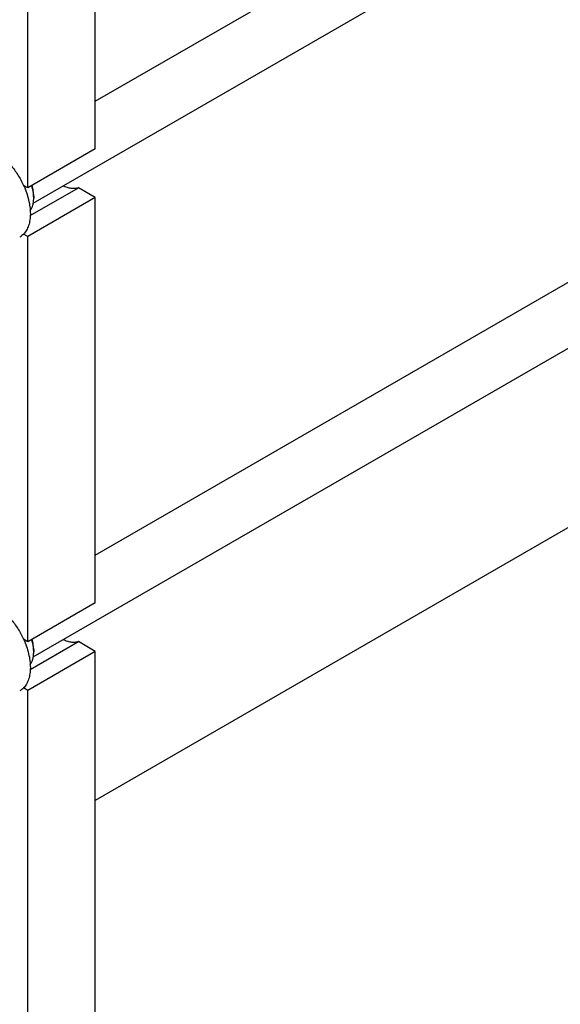
# Model space of a CAD drawing. Units: millimetres. Extents: x 0 to 6269, y -4 to 4433.
# Drawn here: x 4840 to 5066, y 1490 to 1903 of the extents above; entities that cross this region are included whole.
import ezdxf

# ---------------------------------------------------------------- set-up
doc = ezdxf.new("R2010")
doc.units = ezdxf.units.MM
doc.header["$LTSCALE"] = 344.776119
doc.layers.get('0').update_dxf_attribs({"linetype": 'CONTINUOUS'})

msp = doc.modelspace()

# ---------------------------------------------------------------- linework, layer by layer
at = {"color": 7, "linetype": 'Continuous'}
for p, q in [((4871.315, 1868.794), (5246.785, 2085.57)), ((4845.321, 1826.073), (5269.737, 2071.109)), ((4871.315, 1848.814), (4871.315, 2018.646)), ((4843.031, 1832.484), (4843.031, 2002.316)), ((4871.315, 1678.548), (5246.785, 1895.325)), ((4845.321, 1635.828), (5269.737, 1880.864)), ((4871.315, 1848.814), (4843.031, 1832.484)), ((4843.031, 1832.484), (4841.258, 1833.507)), ((4844.074, 1820.848), (4864.235, 1832.489)), ((4845.506, 1829.014), (4845.506, 1828.197)), ((4871.315, 1828.401), (4864.235, 1832.489)), ((4871.315, 1828.401), (4843.031, 1812.071)), ((4871.315, 1658.569), (4871.315, 1828.401)), ((4843.031, 1812.071), (4841.258, 1813.095)), ((4843.031, 1642.239), (4843.031, 1812.071)), ((5217.301, 1775.443), (4871.315, 1575.689)), ((4871.315, 1658.569), (4843.031, 1642.239)), ((4843.031, 1642.239), (4841.258, 1643.262)), ((4844.074, 1630.603), (4864.235, 1642.244)), ((4845.506, 1638.769), (4845.506, 1637.952)), ((4871.315, 1638.156), (4864.235, 1642.244)), ((4871.315, 1638.156), (4843.031, 1621.826)), ((4871.315, 1407.494), (4871.315, 1638.156)), ((4843.031, 1621.826), (4841.258, 1622.85)), ((4843.031, 1391.164), (4843.031, 1621.826))]:
    msp.add_line(p, q, dxfattribs=at)
for centre in [(4831.255, 1828.194), (4831.255, 1637.949)]:
    msp.add_arc(centre, 14.251, 0.01406, 3.29058, dxfattribs=at)
for points, knots in [([(4828.889, 1847.997), (4830.159, 1847.264), (4832.651, 1845.446), (4835.986, 1842.052), (4838.937, 1838.029), (4840.554, 1835.052), (4841.258, 1833.507)], [0, 0, 0, 0, 0.2277034, 0.4758112, 0.7363979, 1, 1, 1, 1]), ([(4841.258, 1833.507), (4842.146, 1831.56), (4843.206, 1828.573), (4843.957, 1824.552), (4844.152, 1821.736), (4843.985, 1819.122), (4843.456, 1816.768), (4842.572, 1814.73), (4841.728, 1813.583), (4841.258, 1813.095)], [0, 0, 0, 0, 0.2987977, 0.4388821, 0.5702814, 0.6918944, 0.8033926, 0.9054576, 1, 1, 1, 1]), ([(4845.482, 1829.012), (4845.462, 1829.368), (4845.324, 1830.859), (4844.99, 1832.33), (4844.652, 1833.419)], [0, 0, 0, 0, 0.2381922, 1, 1, 1, 1]), ([(4845.506, 1829.014), (4845.506, 1829.746), (4845.376, 1831.269), (4845.038, 1832.757), (4844.819, 1833.515)], [0, 0, 0, 0, 0.4813739, 1, 1, 1, 1]), ([(4864.235, 1832.489), (4863.776, 1832.33), (4862.777, 1832.128), (4861.195, 1832.185), (4859.529, 1832.582), (4858.434, 1833.046), (4857.883, 1833.324)], [0, 0, 0, 0, 0.2220732, 0.4595415, 0.7179728, 1, 1, 1, 1]), ([(4844.051, 1822.958), (4844.555, 1823.64), (4845.105, 1824.886), (4845.45, 1826.692), (4845.506, 1827.684), (4845.506, 1828.197)], [0, 0, 0, 0, 0.4612507, 0.7205618, 1, 1, 1, 1]), ([(4841.258, 1813.095), (4841.137, 1812.969), (4840.644, 1812.49), (4840.083, 1812.08), (4839.639, 1811.823)], [0, 0, 0, 0, 0.2532075, 1, 1, 1, 1]), ([(4828.889, 1657.752), (4830.159, 1657.019), (4832.651, 1655.201), (4835.986, 1651.807), (4838.937, 1647.784), (4840.554, 1644.807), (4841.258, 1643.262)], [0, 0, 0, 0, 0.2277034, 0.4758112, 0.7363979, 1, 1, 1, 1]), ([(4841.258, 1643.262), (4842.146, 1641.315), (4843.206, 1638.328), (4843.957, 1634.307), (4844.152, 1631.491), (4843.985, 1628.877), (4843.456, 1626.523), (4842.572, 1624.485), (4841.728, 1623.338), (4841.258, 1622.85)], [0, 0, 0, 0, 0.2987977, 0.4388821, 0.5702814, 0.6918944, 0.8033926, 0.9054576, 1, 1, 1, 1]), ([(4845.482, 1638.767), (4845.462, 1639.123), (4845.324, 1640.614), (4844.99, 1642.085), (4844.652, 1643.174)], [0, 0, 0, 0, 0.2381922, 1, 1, 1, 1]), ([(4845.506, 1638.769), (4845.506, 1639.501), (4845.376, 1641.024), (4845.038, 1642.512), (4844.819, 1643.27)], [0, 0, 0, 0, 0.4813739, 1, 1, 1, 1]), ([(4864.235, 1642.244), (4863.776, 1642.085), (4862.777, 1641.883), (4861.195, 1641.94), (4859.529, 1642.337), (4858.434, 1642.801), (4857.883, 1643.079)], [0, 0, 0, 0, 0.2220732, 0.4595415, 0.7179728, 1, 1, 1, 1]), ([(4844.051, 1632.713), (4844.555, 1633.394), (4845.105, 1634.641), (4845.45, 1636.447), (4845.506, 1637.439), (4845.506, 1637.952)], [0, 0, 0, 0, 0.4612507, 0.7205618, 1, 1, 1, 1]), ([(4841.258, 1622.85), (4841.137, 1622.724), (4840.644, 1622.245), (4840.083, 1621.835), (4839.639, 1621.578)], [0, 0, 0, 0, 0.2532075, 1, 1, 1, 1])]:
    msp.add_open_spline(points, degree=3, knots=knots, dxfattribs=at)

doc.saveas('drawing.dxf')
